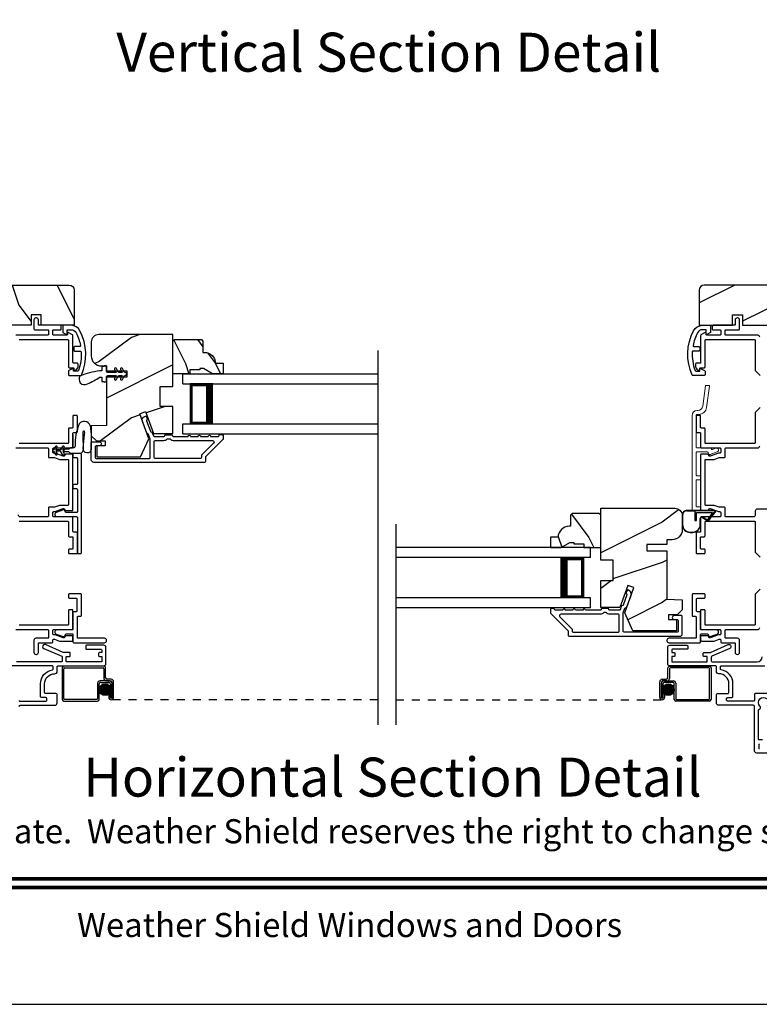
# Model space of a CAD drawing. Extents: x -34 to 275, y 0 to 46.
# Drawn here: x 47 to 56, y 0 to 12 of the extents above; entities that cross this region are included whole.
import ezdxf
from ezdxf.enums import TextEntityAlignment as Align

# ---------------------------------------------------------------- set-up
doc = ezdxf.new("R2010")
doc.units = 0
doc.header["$LTSCALE"] = 2
doc.header["$MEASUREMENT"] = 0
doc.linetypes.add('HIDDEN', pattern=[0.075, 0.05, -0.025])
doc.layers.get('0').update_dxf_attribs({"linetype": 'CONTINUOUS'})
doc.layers.add('Unit', color=7, linetype='CONTINUOUS', lineweight=13)
doc.styles.add('ARIAL', font='arial.ttf')
pattern_1 = [(216.8699, (32.28588, -47.70422), (2.9999999, 2.0000001), [0.5, -4.5]), (206.5651, (32.8859, -48.0042), (-0.999999, -1.0000013), [1.118034, -1.118034]), (198.4349, (32.88588, -48.5042), (-2.0000004, -0.9999984), [0.632456, -2.529822])]

# ---------------------------------------------------------------- blocks, each defined once
blk = doc.blocks.new('A$C0A313B99')
h = blk.add_hatch()
h.set_pattern_fill('WOOD2', color=256, angle=90, style=0, pattern_type=2)
h.set_pattern_definition([(306.8699, (30.88588, -48.30422), (-2.0000001, 2.9999999), [0.5, -4.5]), (296.5651, (31.1859, -47.7042), (1.0000013, -0.999999), [1.118034, -1.118034]), (288.4349, (31.68588, -47.7042), (0.9999984, -2.0000004), [0.632456, -2.529822])])
edge = h.paths.add_edge_path()
edge.add_arc((3.198, 5.759), 0.0625, 0.0007, 89.9999, ccw=False)
edge.add_line((3.261, 5.759), (3.261, 5.322))
edge.add_line((3.261, 5.322), (2.848, 5.322))
edge.add_line((2.848, 5.322), (2.848, 5.45))
edge.add_line((2.848, 5.45), (2.723, 5.45))
edge.add_line((2.723, 5.45), (2.723, 5.322))
edge.add_line((2.723, 5.322), (2.061, 5.322))
edge.add_line((2.061, 5.322), (2.061, 5.432))
edge.add_line((2.061, 5.432), (1.861, 5.432))
edge.add_line((1.861, 5.432), (1.861, 5.752))
edge.add_line((1.861, 5.752), (1.986, 5.752))
edge.add_line((1.986, 5.752), (1.986, 5.822))
edge.add_line((1.986, 5.822), (2.173, 5.822))
edge.add_line((2.173, 5.822), (2.205, 5.79))
edge.add_line((2.205, 5.79), (2.236, 5.822))
edge.add_line((2.236, 5.822), (3.198, 5.822))
h = blk.add_hatch()
h.set_pattern_fill('WOOD2', color=256, style=0, pattern_type=2)
h.set_pattern_definition(pattern_1)
edge = h.paths.add_edge_path()
edge.add_arc((11.095, 5.759), 0.0625, 90.0001, 179.9993)
edge.add_line((11.032, 5.759), (11.032, 5.322))
edge.add_line((11.032, 5.322), (11.445, 5.322))
edge.add_line((11.445, 5.322), (11.445, 5.45))
edge.add_line((11.445, 5.45), (11.57, 5.45))
edge.add_line((11.57, 5.45), (11.57, 5.322))
edge.add_line((11.57, 5.322), (12.232, 5.322))
edge.add_line((12.232, 5.322), (12.232, 5.432))
edge.add_line((12.232, 5.432), (12.432, 5.432))
edge.add_line((12.432, 5.432), (12.432, 5.752))
edge.add_line((12.432, 5.752), (12.307, 5.752))
edge.add_line((12.307, 5.752), (12.307, 5.822))
edge.add_line((12.307, 5.822), (12.12, 5.822))
edge.add_line((12.12, 5.822), (12.088, 5.79))
edge.add_line((12.088, 5.79), (12.057, 5.822))
edge.add_line((12.057, 5.822), (11.095, 5.822))
h = blk.add_hatch()
h.set_pattern_fill('WOOD2', color=256, style=0, pattern_type=2)
h.set_pattern_definition(pattern_1)
edge = h.paths.add_edge_path()
edge.add_line((3.472, 5.113), (3.472, 4.941))
edge.add_arc((3.597, 4.941), 0.125, 539.9995, 629.9999)
edge.add_line((3.597, 4.816), (3.662, 4.816))
edge.add_line((3.662, 4.816), (3.662, 4.755))
edge.add_line((3.662, 4.755), (3.912, 4.755))
edge.add_line((3.912, 4.755), (3.912, 4.677))
edge.add_line((3.912, 4.677), (3.662, 4.677))
edge.add_line((3.662, 4.677), (3.662, 4.075))
edge.add_line((3.662, 4.075), (3.472, 4.069))
edge.add_line((3.472, 4.069), (3.472, 3.944))
edge.add_line((3.472, 3.944), (3.535, 3.882))
edge.add_line((3.535, 3.882), (3.643, 3.882))
edge.add_line((3.643, 3.882), (3.643, 3.822))
edge.add_line((3.643, 3.822), (3.542, 3.822))
edge.add_line((3.542, 3.822), (3.542, 3.684))
edge.add_line((3.542, 3.684), (4.085, 3.684))
edge.add_line((4.085, 3.684), (4.188, 3.907))
edge.add_line((4.188, 3.907), (4.074, 4.22))
edge.add_line((4.074, 4.22), (4.148, 4.247))
edge.add_line((4.148, 4.247), (4.247, 3.974))
edge.add_line((4.247, 3.974), (4.486, 3.974))
edge.add_line((4.486, 3.974), (4.486, 4.31))
edge.add_line((4.486, 4.31), (4.33, 4.31))
edge.add_line((4.33, 4.31), (4.33, 4.56))
edge.add_line((4.33, 4.56), (4.486, 4.56))
edge.add_line((4.486, 4.56), (4.486, 5.206))
edge.add_line((4.486, 5.206), (3.565, 5.206))
edge.add_arc((3.565, 5.113), 0.093, 450.0001, 540.0005)
h = blk.add_hatch()
h.set_pattern_fill('WOOD2', color=256, scale=0.75, angle=90, style=0, pattern_type=2)
h.set_pattern_definition([(306.8699, (70.85717, 28.52089), (-1.5000001, 2.24999994), [0.375, -3.375]), (296.5651, (71.08217, 28.9709), (0.750001, -0.7499994), [0.8385255, -0.8385255]), (288.4349, (71.45717, 28.97089), (0.7499988, -1.5000003), [0.474342, -1.8973665])])
edge = h.paths.add_edge_path()
edge.add_line((4.869, 4.782), (4.822, 4.782))
edge.add_line((4.822, 4.782), (4.822, 4.766))
edge.add_line((4.822, 4.766), (4.697, 4.766))
edge.add_line((4.697, 4.766), (4.697, 4.719))
edge.add_line((4.697, 4.719), (4.486, 4.719))
edge.add_line((4.486, 4.719), (4.486, 5.124))
edge.add_line((4.486, 5.124), (4.506, 5.144))
edge.add_line((4.506, 5.144), (4.841, 5.144))
edge.add_line((4.841, 5.144), (4.861, 5.124))
edge.add_line((4.861, 5.124), (4.861, 4.984))
edge.add_line((4.861, 4.984), (4.877, 4.984))
edge.add_arc((4.877, 4.844), 0.14, 2.0467, 90, ccw=False)
edge.add_line((5.017, 4.849), (5.111, 4.849))
edge.add_line((5.111, 4.849), (5.111, 4.719))
edge.add_line((5.111, 4.719), (4.978, 4.719))
edge.add_line((4.978, 4.719), (4.869, 4.782))
h = blk.add_hatch()
h.set_pattern_fill('WOOD2', color=256, scale=0.75, angle=90, style=0, pattern_type=2)
h.set_pattern_definition([(306.8699, (81.49813, 26.35812), (-1.5000001, 2.24999994), [0.375, -3.375]), (296.5651, (81.72313, 26.8081), (0.750001, -0.7499994), [0.8385255, -0.8385255]), (288.4349, (82.09813, 26.80812), (0.7499988, -1.5000003), [0.474342, -1.8973665])])
edge = h.paths.add_edge_path()
edge.add_line((9.424, 2.619), (9.471, 2.619))
edge.add_line((9.471, 2.619), (9.471, 2.603))
edge.add_line((9.471, 2.603), (9.596, 2.603))
edge.add_line((9.596, 2.603), (9.596, 2.556))
edge.add_line((9.596, 2.556), (9.807, 2.556))
edge.add_line((9.807, 2.556), (9.807, 2.961))
edge.add_line((9.807, 2.961), (9.787, 2.981))
edge.add_line((9.787, 2.981), (9.452, 2.981))
edge.add_line((9.452, 2.981), (9.432, 2.961))
edge.add_line((9.432, 2.961), (9.432, 2.821))
edge.add_line((9.432, 2.821), (9.416, 2.821))
edge.add_arc((9.416, 2.681), 0.14, 90, 177.9533)
edge.add_line((9.276, 2.686), (9.182, 2.686))
edge.add_line((9.182, 2.686), (9.182, 2.556))
edge.add_line((9.182, 2.556), (9.315, 2.556))
edge.add_line((9.315, 2.556), (9.424, 2.619))
h = blk.add_hatch()
h.set_pattern_fill('WOOD2', color=256, style=0, pattern_type=2)
h.set_pattern_definition(pattern_1)
edge = h.paths.add_edge_path()
edge.add_line((10.821, 2.951), (10.821, 2.778))
edge.add_arc((10.696, 2.778), 0.125, -89.9999, 0.0005, ccw=False)
edge.add_line((10.696, 2.653), (10.631, 2.653))
edge.add_line((10.631, 2.653), (10.631, 2.593))
edge.add_line((10.631, 2.593), (10.381, 2.593))
edge.add_line((10.381, 2.593), (10.381, 2.515))
edge.add_line((10.381, 2.515), (10.631, 2.515))
edge.add_line((10.631, 2.515), (10.631, 1.913))
edge.add_line((10.631, 1.913), (10.821, 1.906))
edge.add_line((10.821, 1.906), (10.821, 1.782))
edge.add_line((10.821, 1.782), (10.758, 1.719))
edge.add_line((10.758, 1.719), (10.65, 1.719))
edge.add_line((10.65, 1.719), (10.65, 1.659))
edge.add_line((10.65, 1.659), (10.751, 1.659))
edge.add_line((10.751, 1.659), (10.751, 1.522))
edge.add_line((10.751, 1.522), (10.208, 1.522))
edge.add_line((10.208, 1.522), (10.105, 1.744))
edge.add_line((10.105, 1.744), (10.219, 2.058))
edge.add_line((10.219, 2.058), (10.145, 2.084))
edge.add_line((10.145, 2.084), (10.046, 1.812))
edge.add_line((10.046, 1.812), (9.807, 1.812))
edge.add_line((9.807, 1.812), (9.807, 2.148))
edge.add_line((9.807, 2.148), (9.963, 2.148))
edge.add_line((9.963, 2.148), (9.963, 2.398))
edge.add_line((9.963, 2.398), (9.807, 2.398))
edge.add_line((9.807, 2.398), (9.807, 3.044))
edge.add_line((9.807, 3.044), (10.728, 3.044))
edge.add_arc((10.728, 2.951), 0.093, -0.0005, 89.9999, ccw=False)
h = blk.add_hatch(color=256)
edge = h.paths.add_edge_path()
edge.add_ellipse((3.644, 0.787), major_axis=(0.0519, 0.0519), ratio=1, start_angle=135, end_angle=315, ccw=False)
edge.add_ellipse((3.644, 0.787), major_axis=(0.0519, 0.0519), ratio=1, start_angle=-45, end_angle=135, ccw=False)
blk.add_hatch(color=256).paths.add_polyline_path([(10.574, 0.787, 1), (10.721, 0.787, 1)])
for p, q in [((7.034, 5.009), (7.034, 0.351)), ((4.611, 4.719), (7.034, 4.719)), ((4.611, 4.594), (4.611, 4.719)), ((4.611, 4.594), (7.034, 4.594)), ((4.986, 4.591), (4.7, 4.591)), ((4.7, 4.591), (4.7, 4.094)), ((4.611, 4.094), (7.034, 4.094)), ((4.611, 3.969), (4.611, 4.094)), ((4.7, 4.094), (4.7, 4.094)), ((4.7, 4.094), (4.987, 4.094)), ((3.244, 3.958), (3.244, 3.809)), ((4.611, 3.969), (7.034, 3.969)), ((3.091, 3.754), (3.033, 3.754)), ((3.033, 3.754), (3.048, 3.727)), ((3.114, 3.715), (3.091, 3.754)), ((3.139, 3.754), (3.12, 3.754)), ((3.12, 3.754), (3.135, 3.727)), ((3.139, 3.748), (3.139, 3.754)), ((3.187, 3.748), (3.139, 3.748)), ((10.821, 2.958), (10.821, 2.843)), ((10.825, 2.843), (10.825, 2.958)), ((10.825, 2.958), (10.825, 2.843)), ((11.22, 3.017), (10.88, 3.017)), ((10.88, 3.013), (10.979, 3.013)), ((10.979, 3.013), (10.88, 3.013)), ((10.979, 3.013), (10.979, 2.893)), ((11.22, 3.013), (10.979, 3.013)), ((11.22, 3.013), (10.979, 3.013)), ((10.979, 3.013), (10.979, 2.893)), ((10.999, 2.993), (11.196, 2.993)), ((10.999, 2.893), (10.999, 2.993)), ((10.999, 2.893), (10.999, 2.993)), ((10.999, 2.993), (11.196, 2.993)), ((11.196, 2.993), (11.136, 2.9)), ((11.196, 2.993), (11.136, 2.9)), ((11.146, 2.893), (11.227, 2.996)), ((11.146, 2.893), (11.227, 2.996)), ((11.216, 2.993), (11.146, 2.894)), ((11.146, 2.894), (11.216, 2.993)), ((11.149, 2.891), (11.231, 2.994)), ((11.22, 2.993), (11.216, 2.993)), ((11.216, 2.993), (11.22, 2.993)), ((7.26, 2.846), (7.26, 0.351)), ((10.979, 2.893), (10.999, 2.893)), ((10.979, 2.893), (10.999, 2.893)), ((11.045, 2.843), (11.045, 2.919)), ((11.045, 2.843), (11.045, 2.919)), ((11.049, 2.843), (11.049, 2.919)), ((11.073, 2.931), (11.136, 2.889)), ((11.138, 2.892), (11.075, 2.935)), ((11.075, 2.935), (11.138, 2.892)), ((10.919, 2.749), (10.951, 2.749)), ((10.919, 2.749), (10.951, 2.749)), ((10.919, 2.745), (10.951, 2.745)), ((9.682, 2.556), (7.258, 2.556)), ((9.682, 2.431), (9.682, 2.556)), ((9.682, 2.431), (7.258, 2.431)), ((9.307, 2.429), (9.593, 2.429)), ((9.593, 2.429), (9.593, 1.931)), ((9.682, 1.931), (7.258, 1.931)), ((9.593, 1.931), (9.307, 1.931)), ((9.593, 1.931), (9.593, 1.931)), ((9.682, 1.806), (9.682, 1.931)), ((9.682, 1.806), (7.258, 1.806)), ((3.111, 1.059), (3.111, 0.667)), ((3.63, 1.079), (3.131, 1.079)), ((3.131, 0.677), (3.131, 1.049)), ((3.141, 1.059), (3.62, 1.059)), ((3.63, 1.049), (3.63, 0.927)), ((3.65, 0.937), (3.65, 1.059)), ((10.641, 0.937), (10.641, 1.059)), ((10.661, 1.049), (10.661, 0.927)), ((10.663, 1.079), (11.162, 1.079)), ((11.152, 1.059), (10.673, 1.059)), ((11.16, 0.677), (11.16, 1.049)), ((11.18, 1.059), (11.18, 0.667)), ((3.55, 0.867), (3.55, 0.677)), ((3.7, 0.897), (3.58, 0.897)), ((3.59, 0.877), (3.69, 0.877)), ((3.66, 0.897), (3.71, 0.897)), ((3.72, 0.917), (3.67, 0.917)), ((3.73, 0.877), (3.73, 0.692)), ((3.73, 0.692), (3.73, 0.867)), ((3.75, 0.692), (3.75, 0.887)), ((10.541, 0.692), (10.541, 0.887)), ((10.561, 0.877), (10.561, 0.692)), ((10.561, 0.692), (10.561, 0.867)), ((10.571, 0.917), (10.621, 0.917)), ((10.631, 0.897), (10.581, 0.897)), ((10.591, 0.897), (10.711, 0.897)), ((10.701, 0.877), (10.601, 0.877)), ((10.741, 0.867), (10.741, 0.677)), ((3.57, 0.667), (3.57, 0.857)), ((3.69, 0.752), (3.69, 0.692)), ((3.71, 0.752), (3.69, 0.752)), ((3.71, 0.857), (3.71, 0.692)), ((3.71, 0.692), (3.71, 0.752)), ((10.581, 0.857), (10.581, 0.692)), ((10.581, 0.752), (10.601, 0.752)), ((10.581, 0.692), (10.581, 0.752)), ((10.601, 0.752), (10.601, 0.692)), ((10.721, 0.667), (10.721, 0.857)), ((3.131, 0.647), (3.55, 0.647)), ((3.54, 0.667), (3.141, 0.667)), ((3.71, 0.692), (3.73, 0.692)), ((10.581, 0.692), (10.561, 0.692)), ((11.16, 0.647), (10.741, 0.647)), ((10.751, 0.667), (11.15, 0.667))]:
    blk.add_line(p, q)
at = {"linetype": 'HIDDEN'}
for p, q in [((7.034, 0.662), (3.72, 0.662)), ((7.258, 0.662), (10.571, 0.662))]:
    blk.add_line(p, q, dxfattribs=at)
for points in [[(3.198, 5.822, -0.414209), (3.261, 5.759), (3.261, 5.322), (2.848, 5.322), (2.848, 5.45), (2.723, 5.45), (2.723, 5.322), (2.061, 5.322), (2.061, 5.432), (1.861, 5.432), (1.861, 5.752), (1.986, 5.752), (1.986, 5.822), (2.173, 5.822), (2.205, 5.79), (2.236, 5.822), (3.198, 5.822)], [(11.095, 5.822, 0.414209), (11.032, 5.759), (11.032, 5.322), (11.445, 5.322), (11.445, 5.45), (11.57, 5.45), (11.57, 5.322), (12.232, 5.322), (12.232, 5.432), (12.432, 5.432), (12.432, 5.752), (12.307, 5.752), (12.307, 5.822), (12.12, 5.822), (12.088, 5.79), (12.057, 5.822), (11.095, 5.822)], [(2.574, 2.883), (3.179, 2.883, -0.414252), (3.189, 2.873), (3.189, 2.701, 0.414252), (3.199, 2.691), (3.234, 2.691, -0.414217), (3.244, 2.681), (3.244, 2.546, -0.414213), (3.234, 2.536), (3.199, 2.536, 0.414255), (3.189, 2.526), (3.189, 2.491, 0.414255), (3.199, 2.481), (3.289, 2.481, 0.414255), (3.299, 2.491), (3.299, 2.736, 0.414252), (3.289, 2.746), (3.254, 2.746, -0.414138), (3.244, 2.756), (3.244, 2.928, 0.414219), (3.234, 2.938), (3.004, 2.938, -0.414252), (2.994, 2.948), (2.994, 2.993, -0.414252), (3.004, 3.003), (3.022, 3.003), (3.124, 3.04, -0.414233), (3.144, 3.031), (3.147, 3.023, 0.315312), (3.156, 3.016), (3.234, 3.016, 0.414218), (3.244, 3.026), (3.244, 3.708, 0.414218), (3.234, 3.718), (3.156, 3.718, 0.315311), (3.147, 3.711), (3.144, 3.703, -0.414232), (3.124, 3.694), (3.022, 3.731), (3.004, 3.731, -0.414252), (2.994, 3.741), (2.994, 3.786, -0.414255), (3.004, 3.796), (3.234, 3.796, 0.414221), (3.244, 3.806), (3.244, 3.978, -0.41413), (3.254, 3.988), (3.289, 3.988, 0.414255), (3.299, 3.998), (3.299, 4.19, 0.41425), (3.289, 4.2), (3.254, 4.2, 0.414132), (3.244, 4.19), (3.244, 4.053, -0.414221), (3.234, 4.043), (3.199, 4.043, 0.41425), (3.189, 4.033), (3.189, 3.861, -0.414255), (3.179, 3.851), (2.574, 3.851, -0.414138)], [(2.574, 5.143), (3.179, 5.143, -0.414257), (3.189, 5.133), (3.189, 4.803, 0.414253), (3.199, 4.793), (3.244, 4.793, -0.414257), (3.254, 4.783), (3.254, 4.764, 0.577327), (3.263, 4.759), (3.278, 4.767, 0.267934), (3.309, 4.821), (3.309, 4.838, 0.414135), (3.299, 4.848), (3.254, 4.848, -0.41414), (3.244, 4.858), (3.244, 5.192, 0.268079), (3.239, 5.201), (3.185, 5.232, 0.577448), (3.176, 5.227), (3.176, 5.208, -0.414125), (3.166, 5.198), (3.004, 5.198, -0.414242), (2.994, 5.208), (2.994, 5.256, -0.414257), (3.004, 5.266), (3.089, 5.266, 0.414223), (3.099, 5.276), (3.099, 5.311, 0.414218), (3.089, 5.321), (2.824, 5.321, -0.414242), (2.814, 5.331), (2.814, 5.388, 0.414201), (2.789, 5.413), (2.784, 5.413, 0.414201), (2.759, 5.388), (2.759, 5.276, 0.41414), (2.769, 5.266), (2.929, 5.266, -0.414257), (2.939, 5.256), (2.939, 5.208, -0.414242), (2.929, 5.198), (2.534, 5.198, 0.414248)], [(2.534, 3.796), (2.929, 3.796, -0.414255), (2.939, 3.786), (2.939, 3.686, 0.414251), (2.949, 3.676), (3.013, 3.676), (3.076, 3.653), (3.179, 3.653, -0.414251), (3.189, 3.643), (3.189, 3.091, -0.414253), (3.179, 3.081), (3.076, 3.081), (3.013, 3.058), (2.949, 3.058, 0.414252), (2.939, 3.048), (2.939, 2.948, -0.414252), (2.929, 2.938), (2.589, 2.938, -0.414198), (2.564, 2.963)], [(2.534, 1.536), (2.929, 1.536, -0.414257), (2.939, 1.526), (2.939, 1.437, -0.414253), (2.929, 1.427), (2.784, 1.427, 0.414197), (2.759, 1.402), (2.759, 1.252, 0.414197), (2.784, 1.227), (2.789, 1.227, 0.414197), (2.814, 1.252), (2.814, 1.362, -0.414253), (2.824, 1.372), (2.984, 1.372, 0.41414), (2.994, 1.382), (2.994, 1.406, -0.414257), (3.004, 1.416), (3.013, 1.416), (3.076, 1.393), (3.234, 1.393, 0.414218), (3.244, 1.403), (3.244, 1.448, 0.414223), (3.234, 1.458), (3.156, 1.458, 0.315307), (3.147, 1.451), (3.144, 1.443, -0.414224), (3.124, 1.434), (3.022, 1.471), (3.004, 1.471, -0.414257), (2.994, 1.481), (2.994, 1.526, -0.414257), (3.004, 1.536), (3.234, 1.536, 0.414223), (3.244, 1.546), (3.244, 1.773, 0.414218), (3.234, 1.783), (3.199, 1.783, 0.414253), (3.189, 1.773), (3.189, 1.601, -0.414242), (3.179, 1.591), (2.574, 1.591, -0.414125)], [(11.791, 2.039), (11.729, 1.976), (11.729, 1.601, -0.414125), (11.719, 1.591), (11.114, 1.591, -0.414242), (11.104, 1.601), (11.104, 1.773, 0.414253), (11.094, 1.783), (11.059, 1.783, 0.414218), (11.049, 1.773), (11.049, 1.546, 0.414223), (11.059, 1.536), (11.289, 1.536, -0.414257), (11.299, 1.526), (11.299, 1.481, -0.414257), (11.289, 1.471), (11.271, 1.471), (11.169, 1.434, -0.414224), (11.15, 1.443), (11.146, 1.451, 0.315307), (11.137, 1.458), (11.059, 1.458, 0.414223), (11.049, 1.448), (11.049, 1.403, 0.414218), (11.059, 1.393), (11.217, 1.393), (11.28, 1.416), (11.289, 1.416, -0.414257), (11.299, 1.406), (11.299, 1.382, 0.41414), (11.309, 1.372), (11.469, 1.372, -0.414253), (11.479, 1.362), (11.479, 1.252, 0.414197), (11.504, 1.227), (11.509, 1.227, 0.414197), (11.534, 1.252), (11.534, 1.402, 0.414197), (11.509, 1.427), (11.364, 1.427, -0.414253), (11.354, 1.437), (11.354, 1.526, -0.414257), (11.364, 1.536), (11.759, 1.536, 0.414244), (11.784, 1.561)], [(11.95, 3.034), (11.754, 3.034, 0.414245), (11.729, 3.009), (11.729, 2.963, -0.414198), (11.704, 2.938), (11.364, 2.938, -0.414252), (11.354, 2.948), (11.354, 3.048, 0.414252), (11.344, 3.058), (11.28, 3.058), (11.217, 3.081), (11.114, 3.081, -0.414253), (11.104, 3.091), (11.104, 3.643, -0.414251), (11.114, 3.653), (11.217, 3.653), (11.28, 3.676), (11.344, 3.676, 0.414251), (11.354, 3.686), (11.354, 3.786, -0.414255), (11.364, 3.796), (11.759, 3.796, 0.414246), (11.784, 3.821)], [(11.784, 5.173, 0.414248), (11.759, 5.198), (11.364, 5.198, -0.414242), (11.354, 5.208), (11.354, 5.256, -0.414257), (11.364, 5.266), (11.524, 5.266, 0.41414), (11.534, 5.276), (11.534, 5.388, 0.414201), (11.509, 5.413), (11.504, 5.413, 0.414201), (11.479, 5.388), (11.479, 5.331, -0.414242), (11.469, 5.321), (11.204, 5.321, 0.414218), (11.194, 5.311), (11.194, 5.276, 0.414223), (11.204, 5.266), (11.289, 5.266, -0.414257), (11.299, 5.256), (11.299, 5.208, -0.414242), (11.289, 5.198), (11.127, 5.198, -0.414125), (11.117, 5.208), (11.117, 5.227, 0.577448), (11.108, 5.232), (11.054, 5.201, 0.268079), (11.049, 5.192), (11.049, 4.858, -0.41414), (11.039, 4.848), (10.994, 4.848, 0.414135), (10.984, 4.838), (10.984, 4.821, 0.267934), (11.015, 4.767), (11.03, 4.759, 0.577327), (11.039, 4.764), (11.039, 4.783, -0.414257), (11.049, 4.793), (11.094, 4.793, 0.414253), (11.104, 4.803), (11.104, 5.133, -0.414257), (11.114, 5.143), (11.719, 5.143, -0.41414), (11.729, 5.133), (11.729, 4.758), (11.791, 4.695)], [(11.791, 4.299), (11.729, 4.236), (11.729, 3.861, -0.414138), (11.719, 3.851), (11.114, 3.851, -0.414255), (11.104, 3.861), (11.104, 4.033, 0.41425), (11.094, 4.043), (11.059, 4.043, -0.414221), (11.049, 4.053), (11.049, 4.19, 0.414132), (11.039, 4.2), (11.004, 4.2, 0.41425), (10.994, 4.19), (10.994, 3.998, 0.414255), (11.004, 3.988), (11.039, 3.988, -0.41413), (11.049, 3.978), (11.049, 3.806, 0.414221), (11.059, 3.796), (11.289, 3.796, -0.414255), (11.299, 3.786), (11.299, 3.741, -0.414252), (11.289, 3.731), (11.271, 3.731), (11.169, 3.694, -0.414232), (11.15, 3.703), (11.146, 3.711, 0.315311), (11.137, 3.718), (11.059, 3.718, 0.414218), (11.049, 3.708), (11.049, 3.026, 0.414218), (11.059, 3.016), (11.137, 3.016, 0.315312), (11.146, 3.023), (11.15, 3.031, -0.414233), (11.169, 3.04), (11.271, 3.003), (11.289, 3.003, -0.414252), (11.299, 2.993), (11.299, 2.948, -0.414252), (11.289, 2.938), (11.059, 2.938, 0.414219), (11.049, 2.928), (11.049, 2.756, -0.414138), (11.039, 2.746), (11.004, 2.746, 0.414252), (10.994, 2.736), (10.994, 2.491, 0.414255), (11.004, 2.481), (11.094, 2.481, 0.414255), (11.104, 2.491), (11.104, 2.526, 0.414255), (11.094, 2.536), (11.059, 2.536, -0.414213), (11.049, 2.546), (11.049, 2.681, -0.414217), (11.059, 2.691), (11.094, 2.691, 0.414252), (11.104, 2.701), (11.104, 2.873, -0.414252), (11.114, 2.883), (11.719, 2.883, -0.414135), (11.729, 2.873), (11.729, 2.498), (11.791, 2.436)], [(3.472, 3.647), (3.472, 3.862, -0.414212), (3.482, 3.872), (3.572, 3.872, -0.999992), (3.572, 3.822), (3.532, 3.822, 0.414182), (3.522, 3.812), (3.522, 3.676, 0.414188), (3.532, 3.666), (4.196, 3.666, 0.414212), (4.206, 3.676), (4.206, 3.906), (4.185, 3.962, 0.198899), (4.18, 3.968), (4.167, 3.974, -0.198946), (4.162, 3.979), (4.109, 4.124, -0.414209), (4.139, 4.188), (4.145, 4.19, -0.414214), (4.158, 4.184), (4.168, 4.156, -0.414162), (4.162, 4.143), (4.166, 4.144, 0.414187), (4.16, 4.131), (4.207, 4.003, 0.198961), (4.212, 3.997), (4.225, 3.991, -0.198903), (4.23, 3.985), (4.244, 3.946, 0.315285), (4.254, 3.939), (4.376, 3.939, 0.414185), (4.386, 3.949), (4.386, 3.95, -0.414242), (4.396, 3.96), (4.47, 3.96, -0.414214), (4.48, 3.95), (4.48, 3.949, 0.414236), (4.49, 3.939), (4.676, 3.939, -1.000022), (4.706, 3.939), (4.801, 3.939, -1.000022), (4.831, 3.939), (4.926, 3.939, -1.000006), (4.956, 3.939), (5.051, 3.939, 0.414212), (5.061, 3.949), (5.061, 3.951, -0.414214), (5.071, 3.961), (5.101, 3.961, -0.414242), (5.111, 3.951), (5.111, 3.906, -0.198913), (5.108, 3.899), (4.894, 3.685, 0.198902), (4.891, 3.678), (4.891, 3.626, -0.414212), (4.881, 3.616), (3.503, 3.616, -0.414212), (3.472, 3.647)], [(3.458, 4.074, 0.611107), (3.323, 4.095, 0.109178), (3.27, 3.82, -0.414214), (3.245, 3.795), (3.214, 3.795, 0.198912), (3.205, 3.791), (3.196, 3.783, -0.198912), (3.187, 3.779), (3.139, 3.779), (3.139, 3.773), (3.12, 3.773), (3.136, 3.8, 1), (3.114, 3.813), (3.091, 3.773), (3.033, 3.773), (3.048, 3.8, 1), (3.027, 3.813), (3.004, 3.773, 1), (3.004, 3.754), (3.027, 3.715)], [(3.458, 4.074, -0.042868), (3.471, 3.777, -1), (3.372, 3.788), (3.387, 3.967), (3.39, 3.983), (3.389, 3.993), (3.386, 4.002), (3.381, 4.004), (3.375, 4.004), (3.37, 4.001), (3.368, 3.988), (3.367, 3.963), (3.371, 3.768)], [(3.339, 3.726), (3.254, 3.726, 0.414135), (3.244, 3.716), (3.244, 3.686, 0.414135), (3.254, 3.676), (3.289, 3.676, -0.414255), (3.299, 3.666), (3.299, 3.349, -0.414252), (3.289, 3.339), (3.254, 3.339, 0.414136), (3.244, 3.329), (3.244, 3.299, 0.414135), (3.254, 3.289), (3.289, 3.289, -0.414252), (3.299, 3.279), (3.299, 3.001, -0.414252), (3.289, 2.991), (3.161, 2.991, -0.315344), (3.151, 2.997), (3.145, 3.016, 0.41423), (3.125, 3.025), (3.037, 2.993, 0.839096), (3.046, 2.941), (3.289, 2.941, -0.414252), (3.299, 2.931), (3.299, 2.491, 0.414255), (3.309, 2.481), (3.339, 2.481, 0.414255), (3.349, 2.491), (3.349, 3.716, 0.414252), (3.339, 3.726)], [(3.195, 3.744), (3.204, 3.736, 0.196834), (3.213, 3.732), (3.345, 3.732)], [(10.821, 1.484), (10.821, 1.699, 0.414212), (10.811, 1.709), (10.721, 1.709, 0.999992), (10.721, 1.659), (10.761, 1.659, -0.414182), (10.771, 1.649), (10.771, 1.513, -0.414188), (10.761, 1.503), (10.097, 1.503, -0.414212), (10.087, 1.513), (10.087, 1.743), (10.108, 1.8, -0.198899), (10.113, 1.805), (10.126, 1.811, 0.198946), (10.131, 1.817), (10.184, 1.961, 0.414209), (10.154, 2.025), (10.148, 2.028, 0.414214), (10.135, 2.022), (10.125, 1.993, 0.414162), (10.131, 1.981), (10.127, 1.982, -0.414187), (10.133, 1.969), (10.087, 1.84, -0.198961), (10.081, 1.835), (10.068, 1.829, 0.198903), (10.063, 1.823), (10.049, 1.783, -0.315285), (10.039, 1.777), (9.917, 1.777, -0.414185), (9.907, 1.787), (9.907, 1.788, 0.414242), (9.897, 1.798), (9.823, 1.798, 0.414214), (9.813, 1.788), (9.813, 1.787, -0.414236), (9.803, 1.777), (9.617, 1.777, 1.000022), (9.587, 1.777), (9.492, 1.777, 1.000022), (9.462, 1.777), (9.367, 1.777, 1.000006), (9.337, 1.777), (9.242, 1.777, -0.414212), (9.232, 1.787), (9.232, 1.788, 0.414214), (9.222, 1.798), (9.192, 1.798, 0.414242), (9.182, 1.788), (9.182, 1.744, 0.198913), (9.185, 1.737), (9.399, 1.523, -0.198902), (9.402, 1.515), (9.402, 1.463, 0.414212), (9.412, 1.453), (10.79, 1.453, 0.414212), (10.821, 1.484)], [(2.575, 0.578, -0.414213), (2.591, 0.594), (3.017, 0.594, 0.414209), (3.048, 0.625), (3.048, 0.726, 0.414207), (3.033, 0.741), (2.907, 0.741, -0.414219), (2.891, 0.757), (2.891, 0.861, -0.41562), (3.017, 0.986, 0.415624), (3.048, 1.017), (3.048, 1.075, -0.414253), (3.058, 1.085), (3.628, 1.085, 0.41422), (3.653, 1.11), (3.653, 1.315, 0.41422), (3.628, 1.34), (3.413, 1.34, 0.414225), (3.403, 1.33), (3.403, 1.3, 0.414236), (3.413, 1.29), (3.593, 1.29, -0.414184), (3.603, 1.28), (3.603, 1.253, -0.414192), (3.6, 1.25), (3.573, 1.25, 0.414194), (3.563, 1.24), (3.563, 1.21, 0.414198), (3.573, 1.2), (3.6, 1.2, -0.414192), (3.603, 1.197), (3.603, 1.138, -0.414192), (3.6, 1.135), (3.164, 1.135, -0.414192), (3.161, 1.138), (3.161, 1.197, -0.414192), (3.164, 1.2), (3.201, 1.2, 0.41424), (3.211, 1.21), (3.211, 1.24, 0.414236), (3.201, 1.25), (3.126, 1.25, -0.104477), (3.122, 1.251), (2.901, 1.348, 1), (2.881, 1.302), (3.105, 1.203, -0.296882), (3.111, 1.194), (3.111, 1.145, -0.414198), (3.101, 1.135), (2.541, 1.135, -0.414212)], [(12.22, 0), (11.749, 0, -0.414213), (11.718, 0.031), (11.718, 0.578, 0.414213), (11.702, 0.594), (11.276, 0.594, -0.414209), (11.245, 0.625), (11.245, 0.726, -0.414207), (11.26, 0.741), (11.386, 0.741, 0.414219), (11.402, 0.757), (11.402, 0.861, 0.41562), (11.276, 0.986, -0.415624), (11.245, 1.017), (11.245, 1.075, 0.414253), (11.235, 1.085), (10.665, 1.085, -0.41422), (10.64, 1.11), (10.64, 1.315, -0.41422), (10.665, 1.34), (10.88, 1.34, -0.414225), (10.89, 1.33), (10.89, 1.3, -0.414236), (10.88, 1.29), (10.7, 1.29, 0.414184), (10.69, 1.28), (10.69, 1.253, 0.414192), (10.693, 1.25), (10.72, 1.25, -0.414194), (10.73, 1.24), (10.73, 1.21, -0.414198), (10.72, 1.2), (10.693, 1.2, 0.414192), (10.69, 1.197), (10.69, 1.138, 0.414192), (10.693, 1.135), (11.129, 1.135, 0.414192), (11.132, 1.138), (11.132, 1.197, 0.414192), (11.129, 1.2), (11.092, 1.2, -0.41424), (11.082, 1.21), (11.082, 1.24, -0.414236), (11.092, 1.25), (11.167, 1.25, 0.104477), (11.171, 1.251), (11.392, 1.348, -1), (11.412, 1.302), (11.188, 1.203, 0.296882), (11.182, 1.194), (11.182, 1.145, 0.414198), (11.192, 1.135), (11.752, 1.135, 0.414212), (11.815, 1.198)], [(2.575, 0.654, 0.414236), (2.585, 0.644), (2.905, 0.644, 0.414214), (2.92, 0.659), (2.92, 0.675, 0.414207), (2.905, 0.691), (2.857, 0.691, -0.414219), (2.841, 0.707), (2.841, 0.861, -0.37038), (2.99, 1.034, 0.370354), (2.998, 1.044), (2.998, 1.075, 0.414194), (2.988, 1.085), (2.443, 1.085, -0.414198)], [(11.782, 0.05, -0.414157), (11.779, 0.053), (11.779, 0.112, -0.414157), (11.782, 0.115)], [(11.819, 0.165), (11.778, 0.165, -0.414244), (11.768, 0.175), (11.768, 0.532, -0.338987), (11.775, 0.542, 0.576732), (11.786, 0.584, -2.414209), (11.875, 0.584, 0.668193)], [(11.943, 0.741), (11.728, 0.741, 0.414194), (11.718, 0.731), (11.718, 0.654, -0.414236), (11.708, 0.644), (11.389, 0.644, -0.414214), (11.373, 0.659), (11.373, 0.675, -0.414207), (11.389, 0.691), (11.436, 0.691, 0.414219), (11.452, 0.707), (11.452, 0.861, 0.37038), (11.303, 1.034, -0.370354), (11.295, 1.044), (11.295, 1.075, -0.414194), (11.305, 1.085), (11.85, 1.085, 0.414198)]]:
    blk.add_lwpolyline(points, format="xyb")
for points in [[(3.119, 5.321), (3.119, 5.233), (3.165, 5.207, 0.577335), (3.174, 5.212), (3.174, 5.266), (3.22, 5.266, -0.279878), (3.282, 5.228, -0.07274), (3.338, 5.068, -0.470632), (3.328, 5.056), (3.264, 5.056, 0.414253), (3.254, 5.046), (3.254, 5.011, 0.414257), (3.264, 5.001), (3.337, 5.001, -0.39747), (3.347, 4.992, -0.101833), (3.313, 4.758, -0.315486), (3.303, 4.751), (3.252, 4.751), (3.252, 4.78, 0.577335), (3.243, 4.785), (3.194, 4.757, 0.267876), (3.189, 4.749), (3.189, 4.706, 0.414253), (3.199, 4.696), (3.341, 4.696, 0.298598), (3.35, 4.702, 0.226073), (3.331, 5.254, 0.279871), (3.22, 5.321)], [(11.174, 5.321), (11.174, 5.233), (11.128, 5.207, -0.577335), (11.119, 5.212), (11.119, 5.266), (11.073, 5.266, 0.279878), (11.011, 5.228, 0.07274), (10.955, 5.068, 0.470632), (10.965, 5.056), (11.029, 5.056, -0.414253), (11.039, 5.046), (11.039, 5.011, -0.414257), (11.029, 5.001), (10.956, 5.001, 0.39747), (10.946, 4.992, 0.101833), (10.98, 4.758, 0.315486), (10.99, 4.751), (11.041, 4.751), (11.041, 4.78, -0.577335), (11.05, 4.785), (11.099, 4.757, -0.267876), (11.104, 4.749), (11.104, 4.706, -0.414253), (11.094, 4.696), (10.952, 4.696, -0.298598), (10.943, 4.702, -0.226073), (10.962, 5.254, -0.279871), (11.073, 5.321)], [(3.472, 5.113), (3.472, 4.941, 0.414215), (3.597, 4.816), (3.662, 4.816), (3.662, 4.755), (3.912, 4.755), (3.912, 4.677), (3.662, 4.677), (3.662, 4.075), (3.472, 4.069), (3.472, 3.944), (3.535, 3.882), (3.643, 3.882), (3.643, 3.822), (3.542, 3.822), (3.542, 3.684), (4.085, 3.684), (4.188, 3.907), (4.074, 4.22), (4.148, 4.247), (4.247, 3.974), (4.486, 3.974), (4.486, 4.31), (4.33, 4.31), (4.33, 4.56), (4.486, 4.56), (4.486, 5.206), (3.565, 5.206, 0.414216)], [(4.869, 4.782), (4.822, 4.782), (4.822, 4.766), (4.697, 4.766), (4.697, 4.719), (4.486, 4.719), (4.486, 5.124), (4.506, 5.144), (4.841, 5.144), (4.861, 5.124), (4.861, 4.984), (4.877, 4.984, -0.403789), (5.017, 4.849), (5.111, 4.849), (5.111, 4.719), (4.978, 4.719)], [(3.632, 4.816), (3.632, 4.809), (3.602, 4.809), (3.602, 4.755), (3.577, 4.755, 0.053127), (3.33, 4.691, 0.278997), (3.335, 4.604, 0.310816), (3.425, 4.592, 0.02896), (3.577, 4.675), (3.602, 4.675), (3.602, 4.621), (3.632, 4.621), (3.632, 4.616), (3.662, 4.616), (3.662, 4.68, -0.414215), (3.677, 4.695), (3.783, 4.695), (3.762, 4.659, 1), (3.784, 4.646), (3.812, 4.695), (3.858, 4.695), (3.837, 4.659, 1.000032), (3.859, 4.646), (3.887, 4.695), (3.892, 4.695, 0.999993), (3.892, 4.735), (3.887, 4.735), (3.859, 4.784, 1.000016), (3.837, 4.771), (3.858, 4.735), (3.812, 4.735), (3.784, 4.784, 0.999984), (3.762, 4.771), (3.783, 4.735), (3.677, 4.735, -0.414195), (3.662, 4.75), (3.662, 4.816)], [(4.831, 3.666), (4.266, 3.666, -0.414212), (4.256, 3.676), (4.256, 3.879, -0.414212), (4.266, 3.889), (4.376, 3.889, 0.21922), (4.414, 3.907, -0.219218), (4.422, 3.91), (4.445, 3.91, -0.219218), (4.452, 3.907, 0.219227), (4.49, 3.889), (4.979, 3.889, -0.668161), (4.993, 3.855), (4.844, 3.706, 0.198959), (4.841, 3.699), (4.841, 3.676, -0.414212)], [(9.424, 2.619), (9.471, 2.619), (9.471, 2.603), (9.596, 2.603), (9.596, 2.556), (9.807, 2.556), (9.807, 2.961), (9.787, 2.981), (9.452, 2.981), (9.432, 2.961), (9.432, 2.821), (9.416, 2.821, 0.403789), (9.276, 2.686), (9.182, 2.686), (9.182, 2.556), (9.315, 2.556)], [(10.821, 2.951), (10.821, 2.778, -0.414215), (10.696, 2.653), (10.631, 2.653), (10.631, 2.593), (10.381, 2.593), (10.381, 2.515), (10.631, 2.515), (10.631, 1.913), (10.821, 1.906), (10.821, 1.782), (10.758, 1.719), (10.65, 1.719), (10.65, 1.659), (10.751, 1.659), (10.751, 1.522), (10.208, 1.522), (10.105, 1.744), (10.219, 2.058), (10.145, 2.084), (10.046, 1.812), (9.807, 1.812), (9.807, 2.148), (9.963, 2.148), (9.963, 2.398), (9.807, 2.398), (9.807, 3.044), (10.728, 3.044, -0.414216)], [(3.299, 1.691, -0.414257), (3.309, 1.701), (3.339, 1.701, 0.414257), (3.349, 1.711), (3.349, 1.971, 0.414248), (3.339, 1.981), (3.199, 1.981, 0.414248), (3.189, 1.971), (3.189, 1.936, 0.414253), (3.199, 1.926), (3.284, 1.926, -0.414125), (3.294, 1.916), (3.294, 1.766, -0.414125), (3.284, 1.756), (3.254, 1.756, 0.414135), (3.244, 1.746), (3.244, 1.542, -0.414223), (3.234, 1.532), (3.046, 1.532, 0.839095), (3.037, 1.48), (3.124, 1.448, 0.414237), (3.144, 1.457), (3.15, 1.476, -0.315307), (3.16, 1.482), (3.234, 1.482, -0.414223), (3.244, 1.472), (3.244, 1.382, 0.41414), (3.254, 1.372), (3.637, 1.372, 0.414244), (3.662, 1.397), (3.662, 1.402, 0.414244), (3.637, 1.427), (3.309, 1.427, -0.414253), (3.299, 1.437)], [(10.631, 1.397, 0.414244), (10.656, 1.372), (11.039, 1.372, 0.41414), (11.049, 1.382), (11.049, 1.472, -0.414223), (11.059, 1.482), (11.133, 1.482, -0.315307), (11.143, 1.476), (11.15, 1.457, 0.414237), (11.169, 1.448), (11.256, 1.48, 0.839095), (11.247, 1.532), (11.059, 1.532, -0.414223), (11.049, 1.542), (11.049, 1.746, 0.414135), (11.039, 1.756), (11.009, 1.756, -0.414125), (10.999, 1.766), (10.999, 1.916, -0.414125), (11.009, 1.926), (11.094, 1.926, 0.414253), (11.104, 1.936), (11.104, 1.971, 0.414248), (11.094, 1.981), (10.954, 1.981, 0.414248), (10.944, 1.971), (10.944, 1.711, 0.414257), (10.954, 1.701), (10.984, 1.701, -0.414257), (10.994, 1.691), (10.994, 1.437, -0.414253), (10.984, 1.427), (10.656, 1.427, 0.414244), (10.631, 1.402)], [(9.462, 1.503), (10.027, 1.503, 0.414212), (10.037, 1.513), (10.037, 1.717, 0.414212), (10.027, 1.727), (9.917, 1.727, -0.21922), (9.879, 1.744, 0.219218), (9.871, 1.748), (9.848, 1.748, 0.219218), (9.841, 1.744, -0.219227), (9.803, 1.727), (9.314, 1.727, 0.668161), (9.3, 1.693), (9.449, 1.543, -0.198959), (9.452, 1.536), (9.452, 1.513, 0.414212)]]:
    blk.add_lwpolyline(points, format="xyb", close=True)
for points, const_width in [([(4.7, 4.576), (4.942, 4.576)], 0.03), ([(4.716, 4.576), (4.716, 4.109)], 0.03), ([(4.942, 4.591), (4.942, 4.094)], 0.09), ([(4.7, 4.109), (4.942, 4.109)], 0.03), ([(9.352, 2.429), (9.352, 1.931)], 0.09), ([(9.593, 2.414), (9.352, 2.414)], 0.03), ([(9.577, 2.414), (9.577, 1.946)], 0.03), ([(9.593, 1.946), (9.352, 1.946)], 0.03)]:
    blk.add_lwpolyline(points, dxfattribs=dict(const_width=const_width))
for centre in [(3.644, 0.787), (10.648, 0.787)]:
    blk.add_circle(centre, 0.0734)
for centre, radius, start, end in [((3.037, 3.721), 0.0125, 210, 30), ((3.125, 3.721), 0.0125, 210, 30.0691), ((3.187, 3.735), 0.0125, 45.4584, 90.0412), ((3.338, 3.765), 0.0335, 282.1542, 4.0642), ((10.88, 2.958), 0.0588, 89.9993, 180.0171), ((10.88, 2.958), 0.0548, 90.0124, 180.0157), ((10.88, 2.958), 0.0548, 90.0124, 180.0157), ((11.22, 3.003), 0.0139, 321.7491, 89.9998), ((11.22, 3.003), 0.00996, 321.1043, 90.0183), ((11.22, 3.003), 0.00996, 270.016, 90.0177), ((11.22, 3.003), 0.00996, 270.0176, 321.1048), ((10.919, 2.843), 0.098, 180.0157, 270.0002), ((10.919, 2.843), 0.0941, 180.0146, 270.0178), ((10.919, 2.843), 0.0941, 180.0146, 270.0178), ((10.951, 2.843), 0.0941, 270.015, 0.0163), ((10.951, 2.843), 0.0941, 270.015, 0.0163), ((10.951, 2.843), 0.098, 270, 0.0163), ((11.064, 2.919), 0.0197, 55.3458, 179.9901), ((11.064, 2.919), 0.0197, 55.3458, 179.9901), ((11.064, 2.919), 0.0157, 55.5376, 180.0158), ((11.141, 2.897), 0.00598, 146.896, 235.543), ((11.141, 2.897), 0.00598, 146.9009, 327.3358), ((11.141, 2.897), 0.00996, 235.5395, 321.7464), ((11.141, 2.897), 0.00598, 235.5421, 321.7469), ((11.141, 2.897), 0.00589, 321.7306, 327.4053), ((3.131, 1.059), 0.02, 90.0018, 179.997), ((3.141, 1.049), 0.01, 90.0035, 180.0024), ((3.62, 1.049), 0.01, 0.0091, 89.9918), ((3.63, 1.059), 0.02, 359.9973, 90.0006), ((10.663, 1.059), 0.02, 89.9994, 180.0027), ((10.673, 1.049), 0.01, 90.0082, 179.9909), ((11.152, 1.049), 0.01, 359.9976, 89.9965), ((11.162, 1.059), 0.02, 0.003, 89.9982), ((3.58, 0.867), 0.03, 89.9991, 179.9995), ((3.59, 0.857), 0.02, 89.9987, 180.0034), ((3.66, 0.927), 0.03, 179.9969, 270.002), ((3.67, 0.937), 0.02, 180.0023, 269.9989), ((3.69, 0.857), 0.02, 0.0023, 89.9989), ((3.7, 0.867), 0.03, 0.0005, 90.0009), ((3.71, 0.877), 0.02, 0.0023, 89.9989), ((3.72, 0.887), 0.03, 0.0007, 90.0004), ((10.571, 0.887), 0.03, 89.9996, 179.9993), ((10.581, 0.877), 0.02, 90.0011, 179.9977), ((10.591, 0.867), 0.03, 89.9991, 179.9995), ((10.601, 0.857), 0.02, 90.0011, 179.9977), ((10.621, 0.937), 0.02, 270.0011, 359.9977), ((10.631, 0.927), 0.03, 269.998, 0.0031), ((10.701, 0.857), 0.02, 359.9966, 90.0013), ((10.711, 0.867), 0.03, 0.0005, 90.0009), ((3.131, 0.667), 0.02, 180.0019, 269.9989), ((3.141, 0.677), 0.01, 179.997, 269.998), ((3.54, 0.677), 0.01, 269.9953, 0.003), ((3.55, 0.667), 0.02, 270.0011, 359.9981), ((3.72, 0.692), 0.0301, 180.0006, 359.9994), ((3.72, 0.692), 0.0101, 180, 0), ((10.571, 0.692), 0.0301, 180.0006, 359.9994), ((10.571, 0.692), 0.0101, 180, 0), ((10.741, 0.667), 0.02, 180.0019, 269.9989), ((10.751, 0.677), 0.01, 179.997, 270.0047), ((11.15, 0.677), 0.01, 270.002, 0.003), ((11.16, 0.667), 0.02, 270.0011, 359.9981)]:
    blk.add_arc(centre, radius, start, end)
at = {"layer": 'Unit'}
blk.add_lwpolyline([(10.969, 3.012), (11.039, 3.012, 0.414135), (11.049, 3.022), (11.049, 3.052, 0.414135), (11.039, 3.062), (11.004, 3.062, -0.414252), (10.994, 3.072), (10.994, 3.39, -0.414252), (11.004, 3.4), (11.039, 3.4, 0.414135), (11.049, 3.41), (11.049, 3.44, 0.414136), (11.039, 3.45), (11.004, 3.45, -0.414252), (10.994, 3.46), (10.994, 3.736, -0.414252), (11.004, 3.746), (11.132, 3.746, -0.315343), (11.142, 3.739), (11.148, 3.721, 0.414232), (11.168, 3.712), (11.257, 3.745, 0.999972), (11.24, 3.792), (11.197, 3.776, -0.414209), (11.185, 3.782), (11.182, 3.789, 0.315233), (11.173, 3.796), (11.004, 3.796, -0.414255), (10.994, 3.806), (10.994, 4.197, -0.414239), (11.009, 4.212), (11.025, 4.212, 0.376186), (11.124, 4.299), (11.159, 4.563, 0.453236), (11.149, 4.574), (11.119, 4.574, 0.376154), (11.109, 4.566), (11.076, 4.317, -0.376184), (11.014, 4.262), (11.006, 4.262, 0.41421), (10.944, 4.2), (10.944, 3.037, 0.414198), (10.969, 3.012)], format="xyb", dxfattribs=at)

msp = doc.modelspace()

# ---------------------------------------------------------------- linework, layer by layer
msp.add_lwpolyline([(34.00001, 44.00001), (34.00001, 0), (68.00002, 0), (68.00002, 44.00001)], close=True)
at = {"const_width": 0.04545}
for points in [[(35.45455, 1.56258), (66.54547, 1.56258)], [(35.45455, 1.45455), (66.54547, 1.45455)]]:
    msp.add_lwpolyline(points, dxfattribs=at)

# ---------------------------------------------------------------- block references
at = {"lineweight": -3}
msp.add_blockref('A$C0A313B99', (44.31581, 3.12645), dxfattribs=at)

# ---------------------------------------------------------------- texts
at = {"style": 'ARIAL'}
for s, p in [('Vertical Section Detail', (54.87453, 11.60287)), ('Horizontal Section Detail', (55.37949, 2.58413))]:
    msp.add_text(s, height=0.4848486, dxfattribs=at).set_placement(p, align=Align.RIGHT)
msp.add_text('Note: All dimensions are approximate.  Weather Shield reserves the right to change specifications without notice.', height=0.30000007, dxfattribs=at).set_placement((51.00001, 2.0031), align=Align.CENTER)
msp.add_text('Weather Shield Windows and Doors', height=0.3000001, dxfattribs=at).set_placement((51.00001, 0.98639), align=Align.MIDDLE_CENTER)

doc.saveas('drawing.dxf')
